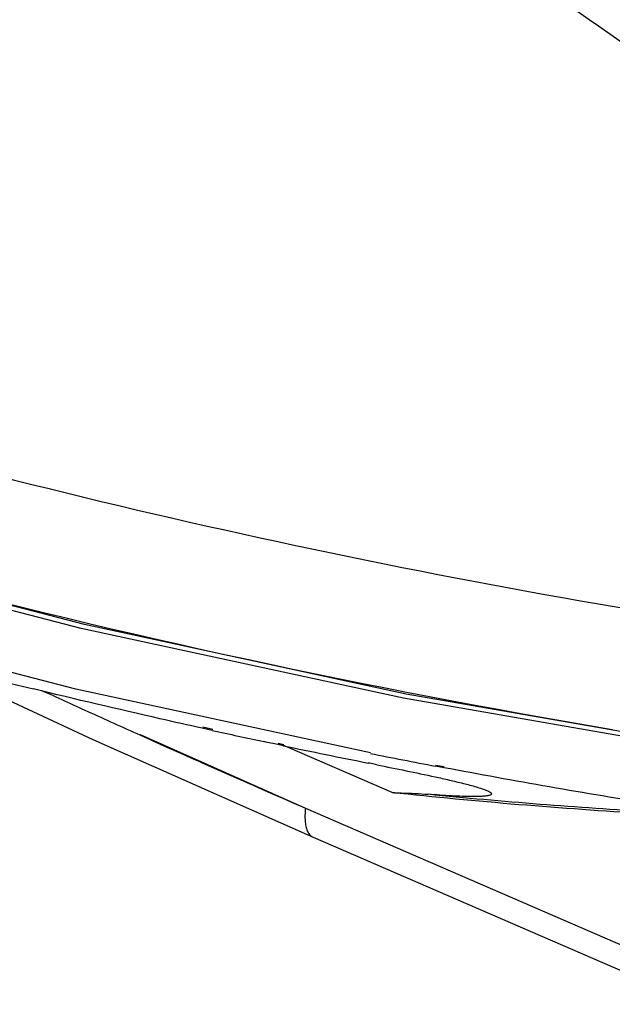
# Model space of a CAD drawing. Units: millimetres. Extents: x -1001 to 4242, y -1688 to -8.
# Drawn here: x 3816 to 3916, y -1150 to -984 of the extents above; entities that cross this region are included whole.
import ezdxf

# ---------------------------------------------------------------- set-up
doc = ezdxf.new("R2010")
doc.units = ezdxf.units.MM
doc.header["$LTSCALE"] = 30.734
doc.layers.get('0').update_dxf_attribs({"linetype": 'CONTINUOUS'})

msp = doc.modelspace()

# ---------------------------------------------------------------- linework, layer by layer
at = {"color": 7, "linetype": 'Continuous'}
for p, q in [((3848.39, -1103.83), (3846.71, -1103.46)), ((3848.46, -1103.67), (3846.77, -1103.3)), ((3836.22, -1104.6), (3840.26, -1106.41)), ((3836.23, -1104.53), (3864.07, -1116.9)), ((3840.26, -1106.41), (3840.75, -1106.63)), ((3840.75, -1106.63), (3841.92, -1107.16)), ((3841.92, -1107.16), (3845.7, -1108.84)), ((3860.34, -1106.41), (3859.43, -1106.21)), ((3860.4, -1106.24), (3859.5, -1106.05)), ((3878.67, -1114.3), (3859.75, -1106.1)), ((3845.7, -1108.84), (3846.01, -1108.97)), ((3846.01, -1108.97), (3846.67, -1109.27)), ((3846.67, -1109.27), (3851.51, -1111.41)), ((3876.1, -1109.62), (3874.66, -1109.31)), ((3875.1, -1109.42), (3874.66, -1109.34)), ((3876.1, -1109.62), (3875.1, -1109.42)), ((3887.37, -1110.11), (3885.96, -1109.84)), ((3887.41, -1109.98), (3886, -1109.73)), ((3851.51, -1111.41), (3852, -1111.63)), ((3852, -1111.63), (3853.17, -1112.14)), ((3853.17, -1112.14), (3854.68, -1112.81)), ((3854.68, -1112.81), (3855.28, -1113.07)), ((3855.28, -1113.07), (3856.21, -1113.47)), ((3856.21, -1113.47), (3857.76, -1114.15)), ((3857.76, -1114.15), (3860.86, -1115.51)), ((3860.86, -1115.51), (3861.85, -1115.94)), ((3861.85, -1115.94), (3863.16, -1116.5)), ((3863.16, -1116.5), (3864.07, -1116.9)), ((3864.07, -1116.9), (3938.44, -1149.15)), ((3865.34, -1121.81), (3930.22, -1149.94))]:
    msp.add_line(p, q, dxfattribs=at)
for points in [[(3875.03, -1107.63), (3825.41, -1096.91), (3772.06, -1083.04), (3720.01, -1067.13), (3669.56, -1049.26)], [(3928.34, -1105.96), (3881.04, -1097.73), (3826.88, -1086.02), (3773.72, -1072.19)], [(3927.58, -1106.61), (3880.54, -1098.42), (3826.33, -1086.68), (3773.13, -1072.84)], [(3799.5, -1091.95), (3828.28, -1105.35), (3865.34, -1121.81)]]:
    msp.add_lwpolyline(points, dxfattribs=at)
for centre, radius, start, end in [((4130.21, 178.65), 1313.08, 255.91665, 256.25958), ((4787.1, 1010.75), 2319.25, 245.34592, 245.55696), ((4783.82, 1003.54), 2311.32, 245.55694, 245.7962), ((4135.71, 202.31), 1337.37, 257.59389, 257.97498), ((4137.08, 208.79), 1343.99, 258.11754, 258.74041), ((4140.29, 229.69), 1363.46, 258.78028, 259.24974), ((3872.4, -1118.45), 8.42, 182.7631, 183.8432), ((3871.7, -1118.5), 7.72, 183.8324, 185.662)]:
    msp.add_arc(centre, radius, start, end, dxfattribs=at)
for points, knots in [([(3949.37, -1011.97), (3933.76, -999.59), (3900.59, -975.61), (3865.65, -954.31), (3847.4, -944.04)], [0, 0, 0, 0, 0.487534, 1, 1, 1, 1]), ([(3737.17, -1039.33), (3767.65, -1049.15), (3829.9, -1066.55), (3893.27, -1079.3), (3925.39, -1084.55)], [0, 0, 0, 0, 0.495895, 1, 1, 1, 1]), ([(3915.7, -1103.72), (3874.59, -1096.79), (3793.98, -1079.42), (3715.35, -1054.55), (3677.29, -1040.31)], [0, 0, 0, 0, 0.506428, 1, 1, 1, 1]), ([(3846.71, -1103.46), (3844.33, -1102.94), (3834.85, -1100.81), (3825.39, -1098.58), (3818.32, -1096.85)], [0, 0, 0, 0, 0.250421, 1, 1, 1, 1]), ([(3876.1, -1109.62), (3877.73, -1109.95), (3880.99, -1110.6), (3885.05, -1111.45), (3888.27, -1112.17), (3890.6, -1112.73), (3892.44, -1113.21), (3893.76, -1113.63), (3894.34, -1113.84), (3894.6, -1113.95)], [0, 0, 0, 0, 0.262243, 0.524613, 0.65466, 0.781964, 0.9018, 0.95517, 1, 1, 1, 1]), ([(3934.85, -1118.21), (3930.88, -1117.61), (3915.02, -1115.11), (3899.2, -1112.34), (3887.37, -1110.11)], [0, 0, 0, 0, 0.25018, 1, 1, 1, 1]), ([(3935.44, -1118.6), (3930.74, -1118.38), (3911.78, -1117.39), (3892.86, -1115.83), (3878.67, -1114.3)], [0, 0, 0, 0, 0.248239, 1, 1, 1, 1]), ([(3878.67, -1114.3), (3879.18, -1114.32), (3881.19, -1114.37), (3883.2, -1114.47), (3884.7, -1114.59)], [0, 0, 0, 0, 0.253523, 1, 1, 1, 1]), ([(3894.6, -1113.95), (3894.79, -1114.03), (3895.04, -1114.15), (3895.29, -1114.34), (3895.37, -1114.47), (3895.34, -1114.6), (3895.23, -1114.68), (3895.08, -1114.74), (3894.88, -1114.8), (3894.64, -1114.85), (3894.25, -1114.9), (3893.7, -1114.94), (3892.98, -1114.97), (3892.2, -1114.98), (3891.36, -1114.97), (3890.17, -1114.93), (3888.62, -1114.86), (3886.68, -1114.74), (3885.37, -1114.64), (3884.7, -1114.59)], [0, 0, 0, 0, 0.052412, 0.069, 0.079891, 0.088468, 0.099057, 0.11326, 0.131141, 0.152279, 0.176176, 0.230857, 0.29265, 0.359872, 0.4313, 0.506106, 0.66353, 0.828831, 1, 1, 1, 1]), ([(3934.85, -1118.21), (3930.69, -1118.02), (3913.95, -1117.16), (3897.24, -1115.85), (3884.7, -1114.59)], [0, 0, 0, 0, 0.24845, 1, 1, 1, 1]), ([(3864.07, -1116.9), (3864.05, -1117.07), (3863.99, -1117.72), (3863.97, -1118.38), (3863.99, -1118.86)], [0, 0, 0, 0, 0.266839, 1, 1, 1, 1]), ([(3864.02, -1119.26), (3864.05, -1119.57), (3864.14, -1120.14), (3864.41, -1120.9), (3864.8, -1121.48), (3865.16, -1121.73), (3865.34, -1121.81)], [0, 0, 0, 0, 0.311165, 0.575236, 0.799531, 1, 1, 1, 1])]:
    msp.add_open_spline(points, degree=3, knots=knots, dxfattribs=at)
msp.add_open_spline([(3859.43, -1106.21), (3858.65, -1106.05), (3857.87, -1105.88), (3857.08, -1105.72)], degree=3, dxfattribs=at)

doc.saveas('drawing.dxf')
